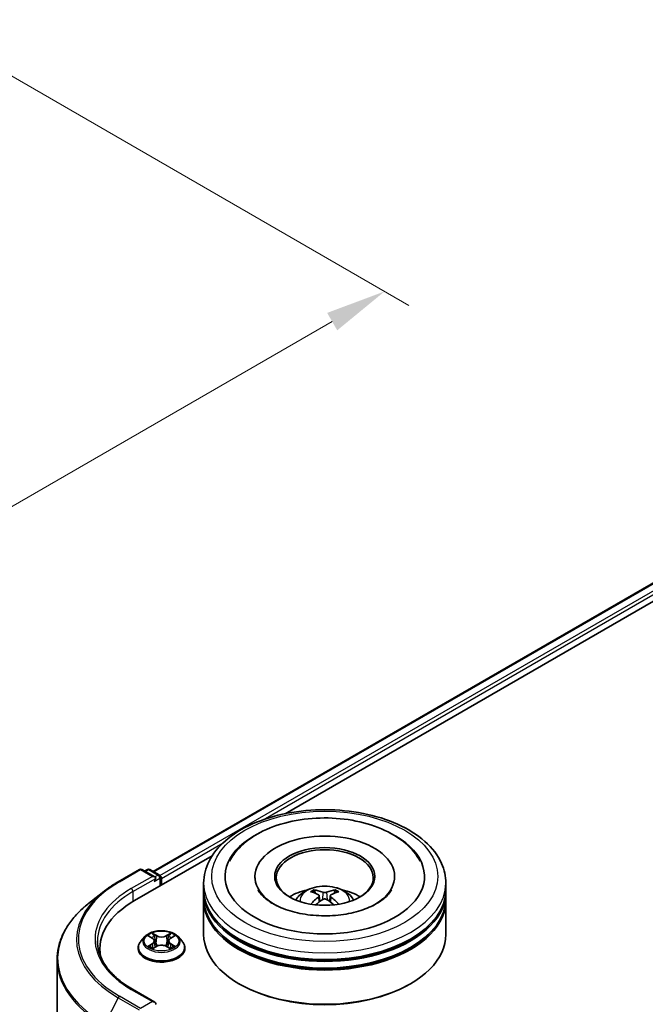
# Model space of a CAD drawing. Units: millimetres. Extents: x 36 to 5375, y 20 to 863.
# Drawn here: x 309 to 374, y 459 to 561 of the extents above; entities that cross this region are included whole.
import ezdxf

# ---------------------------------------------------------------- set-up
doc = ezdxf.new("R2010")
doc.units = ezdxf.units.MM
doc.header["$LTSCALE"] = 2.5
doc.layers.get('Defpoints').update_dxf_attribs({"lineweight": 25})
for name, color, linetype, lineweight in [('Dimension (ISO)', 7, 'Continuous', 18), ('Visible (ISO)', 7, 'Continuous', 35), ('Visible Narrow (ISO)', 7, 'Continuous', 25)]:
    doc.layers.add(name, color=color, linetype=linetype, lineweight=lineweight)
doc.styles.add('Note Text (TK)', font='MS PGothic.ttf')
doc.dimstyles.new('Default - Method 1b (TK)', dxfattribs={"dimscale": 2.5, "dimtxt": 2.5, "dimasz": 2.5, "dimexe": 1, "dimexo": 1.5, "dimgap": 1, "dimtad": 1, "dimrnd": 1e-08, "dimdsep": 46, "dimtxsty": 'Note Text (TK)', "dimcen": 0.09, "dimdle": 5, "dimclrd": 100, "dimclre": 100, "dimclrt": 7, "dimadec": 1, "dimazin": 1, "dimtfac": 1, "dimtmove": 0, "dimatfit": 3, "dimfxl": 1, "dimtolj": 1, "dimlwd": -1, "dimlwe": -1, "dimarcsym": 0})

# ---------------------------------------------------------------- blocks, each defined once
blk = doc.blocks.new('*D22')
at = {"layer": 'Defpoints', "color": 0}
for p in [(298.44, 561.17), (347.03, 533.11), (204.16, 506.73)]:
    blk.add_point(p, dxfattribs=at)
at = {"layer": 'Dimension (ISO)', "color": 100}
for p, q in [((302.19, 559), (349.53, 531.67)), ((258.17, 481.81), (341.62, 529.99)), ((207.91, 504.57), (255.25, 477.24))]:
    blk.add_line(p, q, dxfattribs=at)
for points in [[(341.1, 530.89), (342.14, 529.09), (347.03, 533.11)], [(257.64, 482.71), (258.69, 480.9), (252.75, 478.68)]]:
    blk.add_solid(points, dxfattribs=at)
at = {"layer": 'Dimension (ISO)', "color": 7, "insert": (293.53, 508.05), "char_height": 6.25, "attachment_point": 4, "rotation": 30, "style": 'Note Text (TK)'}
blk.add_mtext('\\A1;{\\Q-30.000;\\W0.816;\\H0.816x;160}', dxfattribs=at)

msp = doc.modelspace()

# ---------------------------------------------------------------- linework, layer by layer
at = {"layer": 'Visible (ISO)'}
for p, q in [((323.1391, 473.2126), (387.8912, 510.5972)), ((336.7498, 479.1766), (388.976, 509.3294)), ((321.2297, 470.216), (329.2255, 474.8324)), ((319.5375, 472.1538), (321.7178, 473.4126)), ((323.3063, 472.6398), (321.9678, 473.4126)), ((322.5432, 473.4123), (322.2558, 473.2463)), ((322.7932, 473.4123), (323.7706, 472.848)), ((323.8956, 471.7552), (323.8956, 472.6315)), ((323.9992, 471.815), (323.9992, 472.4954)), ((328.3519, 471.3387), (328.3519, 472.0191)), ((333.6435, 472.6996), (333.6435, 472.5362)), ((348.0602, 472.6996), (348.0602, 472.5362)), ((353.3519, 471.3387), (353.3519, 472.0191)), ((318.0486, 471.149), (316.4728, 469.9016)), ((328.3519, 470.4542), (328.3519, 471.1346)), ((353.3519, 470.4542), (353.3519, 471.1346)), ((328.3519, 466.7119), (328.3519, 470.2501)), ((340.279, 470.7114), (340.3439, 470.1066)), ((341.4247, 470.7114), (341.3598, 470.1066)), ((353.3519, 466.7119), (353.3519, 470.2501)), ((322.2902, 466.4802), (321.8768, 466.0191)), ((322.6951, 466.5309), (323.0499, 466.3187)), ((323.2683, 466.0273), (323.3367, 465.3911)), ((324.73, 466.0273), (324.6617, 465.3911)), ((324.9484, 466.3187), (325.3033, 466.5309)), ((325.7082, 466.4802), (326.1215, 466.0191)), ((317.6417, 465.215), (317.6417, 464.6238)), ((321.5825, 465.283), (321.5825, 465.3107)), ((323.1149, 465.2674), (323.4844, 465.4735)), ((324.5139, 465.4735), (324.8834, 465.2674)), ((326.4158, 465.283), (326.4158, 465.3107)), ((313.225, 464.1205), (313.225, 423.4435)), ((332.1309, 461.5408), (332.013, 461.6088)), ((349.5729, 461.5408), (349.6907, 461.6088)), ((323.3063, 459.7119), (321.0011, 461.0428))]:
    msp.add_line(p, q, dxfattribs=at)
for centre, start, end in [((321.8428, 473.1961), 60, 120), ((322.6682, 473.1958), 60, 120), ((323.6456, 472.6315), 0, 60)]:
    msp.add_arc(centre, 0.25, start, end, dxfattribs=at)
for centre, major_axis, ratio, start_param, end_param in [((340.8519, 472.6996), (10.2917, 0), 0.57735027, 2.28770637, 7.13707159), ((340.8519, 472.6996), (7.2083, 0), 0.57735027, 5.47106557, 10.23689769), ((340.8519, 472.5635), (-5, 0), 0.57735027, 2.37272528, 7.05205268), ((323.8224, 472.5975), (-0.125, 0.2165), 0.57735027, 3.92699082, 5.41642157), ((323.0563, 472.4954), (0.3536, 0), 0.57735027, 0, 1.57079633), ((323.2331, 472.3934), (-0.125, -0.2165), 0.57735027, 0.78539816, 2.35619449), ((340.8519, 471.1346), (12.5, 0), 0.57735027, 3.12745005, 6.29732791), ((340.8519, 471.3387), (-12.5, 0), 0.57735027, 0, 3.14159265), ((340.8519, 468.6171), (-5, 0), 0.57735027, 5.07628371, 5.53058844), ((340.9384, 466.3571), (2.8444, -4.6082), 0.49462411, 2.44776077, 2.68674507), ((340.7738, 466.262), (-2.5477, 4.7787), 0.65417299, 5.62601221, 5.86499651), ((340.9299, 466.262), (-2.5477, -4.7787), 0.65417299, 3.55978145, 3.79876575), ((340.7654, 466.3571), (2.8444, 4.6082), 0.49462411, 0.45484759, 0.69383188), ((340.8519, 468.6171), (-5, 0), 0.57735027, 3.89418952, 4.34849425), ((329.8917, 465.215), (-12.25, 0), 0.57735027, 5.49778714, 6.39521013), ((340.8519, 470.2501), (12.5, 0), 0.57735027, 3.12745005, 6.29732791), ((340.8519, 470.4542), (-12.5, 0), 0.57735027, 0, 3.14159265), ((340.9384, 466.2669), (-2.1174, -4.9843), 0.59526289, 3.96282307, 4.19313336), ((340.7738, 466.3619), (3.2392, 4.3398), 0.55353421, 0.95931878, 1.15112494), ((340.9299, 466.3619), (3.2392, -4.3398), 0.55353421, 1.99046771, 2.18227387), ((340.7654, 466.2669), (-2.1174, 4.9843), 0.59526289, 5.2316446, 5.46195489), ((340.8519, 471.1346), (-12.3333, 0), 0.57735027, 0.47828403, 2.66330862), ((340.8519, 466.7119), (12.5, 0), 0.57735027, 3.14159265, 6.28318531), ((340.8519, 470.2501), (-12.3333, 0), 0.57735027, 0.47828403, 2.66330862), ((329.8917, 463.8542), (-12.5, 0), 0.57735027, 6.08255579, 6.13021947), ((340.8519, 466.5758), (12.3333, 0), 0.57735027, 3.92699082, 5.49778714), ((323.0563, 459.5676), (0.3536, 0), 0.57735027, 0, 1.57079633), ((323.2331, 459.6696), (0.125, -0.2165), 0.57735027, 0.15954809, 0.78539816)]:
    msp.add_ellipse(centre, major_axis=major_axis, ratio=ratio, start_param=start_param, end_param=end_param, dxfattribs=at)
msp.add_ellipse((340.8519, 472.6996), major_axis=(5.1667, 0), ratio=0.57735027, dxfattribs=at)
for points, knots in [([(328.3519, 472.0191), (328.3519, 472.7924), (328.5456, 473.5628), (329.2941, 475.0456), (329.8694, 475.7518), (331.3689, 477.0538), (332.3184, 477.6381), (334.4751, 478.598), (335.6856, 478.9705), (338.2319, 479.4666), (339.5666, 479.5913), (342.2313, 479.5851), (343.5609, 479.4549), (346.0914, 478.9502), (347.2916, 478.5752), (349.4475, 477.6049), (350.4022, 477.0088), (351.9478, 475.6389), (352.5445, 474.8655), (353.2013, 473.3834), (353.3519, 472.7021), (353.3519, 472.0191)], [5.49778714, 5.49778714, 5.49778714, 5.49778714, 5.78139221, 5.78139221, 6.08459158, 6.08459158, 6.41185391, 6.41185391, 6.74313191, 6.74313191, 7.07260039, 7.07260039, 7.40121853, 7.40121853, 7.73072324, 7.73072324, 8.06201837, 8.06201837, 8.38889414, 8.38889414, 8.6393798, 8.6393798, 8.6393798, 8.6393798]), ([(331.0039, 474.2621), (331.2662, 474.7609), (331.6074, 475.2188), (332.6096, 476.2584), (333.3446, 476.7859), (335.058, 477.6904), (336.0527, 478.0525), (338.1563, 478.5568), (339.2644, 478.6997), (341.4874, 478.7621), (342.6015, 478.6833), (344.7466, 478.3088), (345.7768, 478.0124), (347.6643, 477.2052), (348.5208, 476.6928), (349.838, 475.5464), (350.3418, 474.943), (350.6998, 474.2621)], [2.65090407, 2.65090407, 2.65090407, 2.65090407, 2.86407041, 2.86407041, 3.18632725, 3.18632725, 3.53339937, 3.53339937, 3.87843215, 3.87843215, 4.22068257, 4.22068257, 4.56453655, 4.56453655, 4.9121077, 4.9121077, 5.20307756, 5.20307756, 5.20307756, 5.20307756]), ([(318.0486, 471.149), (318.1389, 471.2205), (318.2311, 471.2912), (318.4191, 471.4307), (318.5149, 471.4995), (318.7101, 471.6355), (318.8095, 471.7025), (319.0117, 471.8347), (319.1145, 471.8999), (319.3235, 472.0283), (319.4297, 472.0916), (319.5375, 472.1538)], [2.986331736, 2.986331736, 2.986331736, 2.986331736, 3.01738392, 3.01738392, 3.048436103, 3.048436103, 3.079488287, 3.079488287, 3.11054047, 3.11054047, 3.141592654, 3.141592654, 3.141592654, 3.141592654]), ([(346.2057, 469.8903), (345.7422, 469.6227), (345.1876, 469.3795), (343.9373, 468.9816), (343.2387, 468.8291), (341.7698, 468.6438), (340.9986, 468.6133), (339.4754, 468.6828), (338.7237, 468.7833), (337.3325, 469.0985), (336.6921, 469.3119), (335.5963, 469.8085), (335.1376, 470.0899), (334.43, 470.661), (334.1807, 470.9488), (333.9979, 471.2477), (333.9751, 471.2879), (333.9543, 471.3274)], [0, 0, 0, 0, 0.28166641, 0.28166641, 0.57029187, 0.57029187, 0.86427595, 0.86427595, 1.15932912, 1.15932912, 1.4508445, 1.4508445, 1.73525144, 1.73525144, 2.01675528, 2.01675528, 2.06148491, 2.06148491, 2.06148491, 2.06148491]), ([(337.8696, 470.2637), (337.9624, 470.424), (338.0719, 470.5661), (338.3897, 470.9025), (338.6138, 471.0671), (339.1458, 471.3674), (339.462, 471.4847), (340.1312, 471.6474), (340.4856, 471.6882), (341.1908, 471.6899), (341.5414, 471.6518), (342.2246, 471.4917), (342.5573, 471.3697), (343.164, 471.0234), (343.4435, 470.8036), (343.7306, 470.4292), (343.7848, 470.349), (343.8342, 470.2637)], [1.10800637, 1.10800637, 1.10800637, 1.10800637, 1.28485125, 1.28485125, 1.58220865, 1.58220865, 1.9574686, 1.9574686, 2.35189349, 2.35189349, 2.74172985, 2.74172985, 3.13599765, 3.13599765, 3.51030353, 3.51030353, 3.60438261, 3.60438261, 3.60438261, 3.60438261]), ([(339.7152, 471.3058), (339.7238, 471.3047), (339.7339, 471.3016), (339.7522, 471.292), (339.7634, 471.2835), (339.7806, 471.2658), (339.7897, 471.2535), (339.8009, 471.2331), (339.8055, 471.222), (339.8086, 471.2118)], [0.0145600729, 0.0145600729, 0.0145600729, 0.0145600729, 0.0187226824, 0.0187226824, 0.0234298311, 0.0234298311, 0.0280690561, 0.0280690561, 0.0318101771, 0.0318101771, 0.0318101771, 0.0318101771]), ([(340.2092, 470.7996), (340.2321, 470.7876), (340.2515, 470.7716), (340.2759, 470.7346), (340.2809, 470.7137), (340.2774, 470.6731), (340.2687, 470.6508), (340.2415, 470.614), (340.2264, 470.599), (340.2092, 470.5854)], [-0.2036008625, -0.2036008625, -0.2036008625, -0.2036008625, -0.191101084, -0.191101084, -0.1786013054, -0.1786013054, -0.1660771911, -0.1660771911, -0.1569242563, -0.1569242563, -0.1569242563, -0.1569242563]), ([(341.0373, 471.0636), (341.0115, 471.0533), (340.9793, 471.0446), (340.9098, 471.0337), (340.8725, 471.0314), (340.8031, 471.033), (340.7664, 471.0369), (340.7086, 471.0491), (340.686, 471.0558), (340.6664, 471.0636)], [-0.2036008779, -0.2036008779, -0.2036008779, -0.2036008779, -0.1911010993, -0.1911010993, -0.1786013208, -0.1786013208, -0.1660772065, -0.1660772065, -0.1569242716, -0.1569242716, -0.1569242716, -0.1569242716]), ([(341.4946, 470.5854), (341.4717, 470.6033), (341.4522, 470.6244), (341.4278, 470.6677), (341.4228, 470.6899), (341.4263, 470.7295), (341.4351, 470.7496), (341.4622, 470.7794), (341.4773, 470.7905), (341.4946, 470.7996)], [-0.2036008625, -0.2036008625, -0.2036008625, -0.2036008625, -0.191101084, -0.191101084, -0.1786013054, -0.1786013054, -0.1660771911, -0.1660771911, -0.1569242563, -0.1569242563, -0.1569242563, -0.1569242563]), ([(341.8952, 471.2118), (341.8983, 471.222), (341.9028, 471.2331), (341.9141, 471.2535), (341.9231, 471.2658), (341.9403, 471.2835), (341.9516, 471.292), (341.9699, 471.3016), (341.9799, 471.3047), (341.9886, 471.3058)], [0.0427285558, 0.0427285558, 0.0427285558, 0.0427285558, 0.0464696768, 0.0464696768, 0.0511089018, 0.0511089018, 0.0558160505, 0.0558160505, 0.05997866, 0.05997866, 0.05997866, 0.05997866]), ([(347.7494, 471.3274), (347.6014, 471.0459), (347.342, 470.7212), (346.7374, 470.2256), (346.4884, 470.0536), (346.2057, 469.8903)], [5.792496723, 5.792496723, 5.792496723, 5.792496723, 6.111389919, 6.111389919, 6.283185307, 6.283185307, 6.283185307, 6.283185307]), ([(316.4728, 469.9016), (316.058, 469.5732), (315.6781, 469.229), (314.9948, 468.5138), (314.6912, 468.1428), (314.1658, 467.3791), (313.9441, 466.9865), (313.5869, 466.1858), (313.4515, 465.7776), (313.2706, 464.9532), (313.225, 464.5368), (313.225, 464.1205)], [3.296853571, 3.296853571, 3.296853571, 3.296853571, 3.42288102, 3.42288102, 3.548908469, 3.548908469, 3.674935919, 3.674935919, 3.800963368, 3.800963368, 3.926990817, 3.926990817, 3.926990817, 3.926990817]), ([(339.4277, 469.832), (339.4307, 469.8329), (339.4335, 469.8335), (339.4444, 469.8347), (339.4535, 469.8329), (339.4615, 469.8283), (339.4629, 469.8274), (339.4641, 469.8264)], [0.0219671693, 0.0219671693, 0.0219671693, 0.0219671693, 0.0234298311, 0.0234298311, 0.02806905607, 0.02806905607, 0.02898517502, 0.02898517502, 0.02898517502, 0.02898517502]), ([(340.6664, 470.3214), (340.6922, 470.3376), (340.7244, 470.3514), (340.7939, 470.3686), (340.8313, 470.3721), (340.9007, 470.3697), (340.9374, 470.3635), (340.9951, 470.3443), (341.0178, 470.3336), (341.0373, 470.3214)], [-0.2036008779, -0.2036008779, -0.2036008779, -0.2036008779, -0.1911010993, -0.1911010993, -0.1786013208, -0.1786013208, -0.1660772065, -0.1660772065, -0.1569242716, -0.1569242716, -0.1569242716, -0.1569242716]), ([(342.2396, 469.8264), (342.2409, 469.8274), (342.2422, 469.8283), (342.2502, 469.8329), (342.2594, 469.8347), (342.2703, 469.8335), (342.2731, 469.8329), (342.276, 469.832)], [0.04555355789, 0.04555355789, 0.04555355789, 0.04555355789, 0.04646967684, 0.04646967684, 0.05110890181, 0.05110890181, 0.05257156361, 0.05257156361, 0.05257156361, 0.05257156361]), ([(325.7082, 466.4802), (325.6059, 466.5943), (325.4761, 466.6944), (325.1696, 466.8667), (324.9911, 466.9376), (324.608, 467.0411), (324.4036, 467.0738), (323.9891, 467.099), (323.7792, 467.0916), (323.373, 467.0375), (323.1769, 466.9908), (322.8163, 466.8608), (322.6521, 466.7773), (322.429, 466.6175), (322.3542, 466.5516), (322.2902, 466.4802)], [4.40455743, 4.40455743, 4.40455743, 4.40455743, 4.72557036, 4.72557036, 5.05999896, 5.05999896, 5.39307641, 5.39307641, 5.72438985, 5.72438985, 6.05612576, 6.05612576, 6.39010372, 6.39010372, 6.59101686, 6.59101686, 6.59101686, 6.59101686]), ([(323.0397, 466.8503), (323.0394, 466.8506), (323.0391, 466.8509), (323.0383, 466.8516), (323.0378, 466.852), (323.0373, 466.8525)], [-0.000230599076, -0.000230599076, -0.000230599076, -0.000230599076, 0, 0, 0.000338329447, 0.000338329447, 0.000338329447, 0.000338329447]), ([(323.0373, 466.8525), (323.0376, 466.852), (323.0379, 466.8515), (323.0384, 466.8507), (323.0386, 466.8504), (323.0389, 466.8501)], [-0.000338329447, -0.000338329447, -0.000338329447, -0.000338329447, 0, 0, 0.000241517914, 0.000241517914, 0.000241517914, 0.000241517914]), ([(324.8584, 466.6756), (324.9051, 466.7402), (324.9318, 466.8068), (324.9604, 466.8515), (324.9607, 466.852), (324.961, 466.8525)], [0, 0, 0, 0, 0.0320559737, 0.0320559737, 0.0323943032, 0.0323943032, 0.0323943032, 0.0323943032]), ([(324.961, 466.8525), (324.9605, 466.852), (324.96, 466.8516), (324.9552, 466.8473), (324.9508, 466.8433), (324.9464, 466.8392)], [-0.03239430317, -0.03239430317, -0.03239430317, -0.03239430317, -0.03205597372, -0.03205597372, -0.02897275834, -0.02897275834, -0.02897275834, -0.02897275834]), ([(321.0011, 461.0428), (320.5389, 461.3097), (320.1142, 461.5969), (319.3504, 462.2039), (319.0113, 462.5236), (318.4264, 463.1864), (318.1806, 463.5294), (317.7867, 464.2293), (317.6385, 464.5862), (317.4411, 465.3059), (317.3917, 465.6687), (317.3917, 466.0315)], [1.570796327, 1.570796327, 1.570796327, 1.570796327, 1.727875959, 1.727875959, 1.884955592, 1.884955592, 2.042035225, 2.042035225, 2.199114858, 2.199114858, 2.35619449, 2.35619449, 2.35619449, 2.35619449]), ([(321.8768, 466.0191), (321.8396, 465.9775), (321.8054, 465.9345), (321.7438, 465.846), (321.7163, 465.8004), (321.6686, 465.7069), (321.6484, 465.6591), (321.6157, 465.5616), (321.6033, 465.512), (321.5867, 465.4118), (321.5825, 465.3613), (321.5825, 465.3107)], [0.307831551, 0.307831551, 0.307831551, 0.307831551, 0.403344874, 0.403344874, 0.498858196, 0.498858196, 0.594371519, 0.594371519, 0.689884841, 0.689884841, 0.785398163, 0.785398163, 0.785398163, 0.785398163]), ([(322.7767, 466.4821), (322.727, 466.5385), (322.6512, 466.5706), (322.5788, 466.5865), (322.578, 466.5866), (322.5772, 466.5868)], [0.0019022161, 0.0019022161, 0.0019022161, 0.0019022161, 0.0320559737, 0.0320559737, 0.0323943032, 0.0323943032, 0.0323943032, 0.0323943032]), ([(322.5772, 466.5868), (322.5779, 466.5865), (322.5787, 466.5863), (322.5861, 466.5834), (322.5928, 466.5808), (322.5995, 466.578)], [-0.03239430317, -0.03239430317, -0.03239430317, -0.03239430317, -0.03205597372, -0.03205597372, -0.02897275834, -0.02897275834, -0.02897275834, -0.02897275834]), ([(323.2683, 466.0273), (323.2659, 466.05), (323.2607, 466.0725), (323.2451, 466.1163), (323.2347, 466.1376), (323.2091, 466.1787), (323.194, 466.1985), (323.1595, 466.2362), (323.1402, 466.2542), (323.0978, 466.288), (323.0746, 466.3039), (323.0499, 466.3187)], [3.988894173, 3.988894173, 3.988894173, 3.988894173, 4.130102476, 4.130102476, 4.271310779, 4.271310779, 4.412519082, 4.412519082, 4.553727385, 4.553727385, 4.694935688, 4.694935688, 4.694935688, 4.694935688]), ([(324.9484, 466.3187), (324.9237, 466.3039), (324.9006, 466.288), (324.8581, 466.2542), (324.8388, 466.2362), (324.8043, 466.1985), (324.7892, 466.1787), (324.7636, 466.1376), (324.7532, 466.1163), (324.7376, 466.0725), (324.7324, 466.05), (324.73, 466.0273)], [0.017453293, 0.017453293, 0.017453293, 0.017453293, 0.158661596, 0.158661596, 0.299869899, 0.299869899, 0.441078202, 0.441078202, 0.582286505, 0.582286505, 0.723494808, 0.723494808, 0.723494808, 0.723494808]), ([(325.4211, 466.5868), (325.4203, 466.5866), (325.4195, 466.5865), (325.4181, 466.5862), (325.4176, 466.586), (325.417, 466.5859)], [-0.000338329447, -0.000338329447, -0.000338329447, -0.000338329447, 0, 0, 0.000241517914, 0.000241517914, 0.000241517914, 0.000241517914]), ([(325.4174, 466.5854), (325.4179, 466.5856), (325.4184, 466.5858), (325.4197, 466.5863), (325.4204, 466.5865), (325.4211, 466.5868)], [-0.000230599076, -0.000230599076, -0.000230599076, -0.000230599076, 0, 0, 0.000338329447, 0.000338329447, 0.000338329447, 0.000338329447]), ([(326.4158, 465.3107), (326.4158, 465.3613), (326.4116, 465.4118), (326.395, 465.512), (326.3826, 465.5616), (326.3499, 465.6591), (326.3297, 465.7069), (326.282, 465.8004), (326.2545, 465.846), (326.1929, 465.9345), (326.1588, 465.9775), (326.1215, 466.0191)], [3.926990817, 3.926990817, 3.926990817, 3.926990817, 4.022504139, 4.022504139, 4.118017462, 4.118017462, 4.213530784, 4.213530784, 4.309044107, 4.309044107, 4.404557429, 4.404557429, 4.404557429, 4.404557429]), ([(321.5825, 465.283), (321.5825, 465.134), (321.6217, 464.9854), (321.7741, 464.7007), (321.8899, 464.5652), (322.1888, 464.3194), (322.3745, 464.2101), (322.7944, 464.0318), (323.0289, 463.9629), (323.5218, 463.8722), (323.7802, 463.8503), (324.2954, 463.8552), (324.5521, 463.8819), (325.0391, 463.9815), (325.2692, 464.0545), (325.68, 464.2407), (325.8605, 464.3539), (326.1519, 464.611), (326.2632, 464.7548), (326.3874, 465.0291), (326.4158, 465.156), (326.4158, 465.283)], [0.78539816, 0.78539816, 0.78539816, 0.78539816, 1.08510874, 1.08510874, 1.39751972, 1.39751972, 1.72201276, 1.72201276, 2.0477407, 2.0477407, 2.37249118, 2.37249118, 2.69684603, 2.69684603, 3.02168013, 3.02168013, 3.34747752, 3.34747752, 3.67139258, 3.67139258, 3.92699082, 3.92699082, 3.92699082, 3.92699082]), ([(322.5809, 465.4776), (322.5804, 465.4774), (322.5799, 465.4772), (322.5787, 465.4767), (322.5779, 465.4765), (322.5772, 465.4762)], [-0.000230599076, -0.000230599076, -0.000230599076, -0.000230599076, 0, 0, 0.000338329447, 0.000338329447, 0.000338329447, 0.000338329447]), ([(322.5772, 465.4762), (322.578, 465.4764), (322.5788, 465.4765), (322.5802, 465.4768), (322.5807, 465.4769), (322.5813, 465.4771)], [-0.000338329447, -0.000338329447, -0.000338329447, -0.000338329447, 0, 0, 0.000241517914, 0.000241517914, 0.000241517914, 0.000241517914]), ([(322.8561, 465.4458), (322.8711, 465.4333), (322.8874, 465.4208), (322.9225, 465.3957), (322.9412, 465.3832), (322.9809, 465.3584), (323.0019, 465.3462), (323.0462, 465.3223), (323.0694, 465.3106), (323.1077, 465.2926), (323.1222, 465.2861), (323.137, 465.2798)], [1.393323954, 1.393323954, 1.393323954, 1.393323954, 1.463469385, 1.463469385, 1.533614815, 1.533614815, 1.603760246, 1.603760246, 1.673905677, 1.673905677, 1.71478324, 1.71478324, 1.71478324, 1.71478324]), ([(323.1296, 465.2757), (323.0891, 465.2782), (323.0644, 465.2523), (323.0379, 465.2114), (323.0376, 465.211), (323.0373, 465.2105)], [0.0024310368, 0.0024310368, 0.0024310368, 0.0024310368, 0.0320559737, 0.0320559737, 0.0323943032, 0.0323943032, 0.0323943032, 0.0323943032]), ([(323.0373, 465.2105), (323.0378, 465.2109), (323.0383, 465.2114), (323.0431, 465.2156), (323.0475, 465.2194), (323.0519, 465.2231)], [-0.03239430317, -0.03239430317, -0.03239430317, -0.03239430317, -0.03205597372, -0.03205597372, -0.02897275834, -0.02897275834, -0.02897275834, -0.02897275834]), ([(324.5139, 465.4735), (324.4583, 465.5045), (324.3951, 465.5301), (324.2591, 465.5691), (324.1863, 465.5824), (324.0372, 465.5957), (323.9611, 465.5957), (323.812, 465.5824), (323.7392, 465.5691), (323.6032, 465.5301), (323.54, 465.5045), (323.4844, 465.4735)], [4.72984227, 4.72984227, 4.72984227, 4.72984227, 5.03702022, 5.03702022, 5.34419817, 5.34419817, 5.65137612, 5.65137612, 5.95855407, 5.95855407, 6.26573201, 6.26573201, 6.26573201, 6.26573201]), ([(324.8614, 465.2798), (324.8761, 465.2861), (324.8906, 465.2926), (324.9289, 465.3106), (324.9522, 465.3223), (324.9964, 465.3462), (325.0174, 465.3584), (325.0572, 465.3832), (325.0759, 465.3957), (325.1109, 465.4208), (325.1272, 465.4333), (325.1422, 465.4458)], [2.99760574, 2.99760574, 2.99760574, 2.99760574, 3.038483303, 3.038483303, 3.108628734, 3.108628734, 3.178774165, 3.178774165, 3.248919596, 3.248919596, 3.319065027, 3.319065027, 3.319065027, 3.319065027]), ([(324.9586, 465.2126), (324.9589, 465.2124), (324.9592, 465.2121), (324.96, 465.2114), (324.9605, 465.2109), (324.961, 465.2105)], [-0.000230599076, -0.000230599076, -0.000230599076, -0.000230599076, 0, 0, 0.000338329447, 0.000338329447, 0.000338329447, 0.000338329447]), ([(324.961, 465.2105), (324.9607, 465.211), (324.9604, 465.2114), (324.9599, 465.2122), (324.9597, 465.2126), (324.9595, 465.2129)], [-0.000338329447, -0.000338329447, -0.000338329447, -0.000338329447, 0, 0, 0.000241517914, 0.000241517914, 0.000241517914, 0.000241517914]), ([(325.2126, 465.479), (325.2617, 465.4882), (325.3426, 465.4927), (325.4195, 465.4765), (325.4203, 465.4764), (325.4211, 465.4762)], [0, 0, 0, 0, 0.0320559737, 0.0320559737, 0.0323943032, 0.0323943032, 0.0323943032, 0.0323943032]), ([(325.4211, 465.4762), (325.4204, 465.4765), (325.4197, 465.4767), (325.4122, 465.4795), (325.4055, 465.4819), (325.3988, 465.4843)], [-0.03239430317, -0.03239430317, -0.03239430317, -0.03239430317, -0.03205597372, -0.03205597372, -0.02897275834, -0.02897275834, -0.02897275834, -0.02897275834])]:
    msp.add_open_spline(points, degree=3, knots=knots, dxfattribs=at)
for points, weights in [([(339.8847, 470.9519), (339.8481, 471.077), (339.8086, 471.2118)], [1.08273581125, 1.07755563389, 1.07090462461]), ([(341.8952, 471.2118), (341.8557, 471.077), (341.819, 470.9519)], [1.07090461894, 1.07755562758, 1.08273580442])]:
    msp.add_rational_spline(points, weights, degree=2, dxfattribs=at)
for points in [[(339.4646, 469.8261), (339.4644, 469.8262), (339.4643, 469.8263), (339.4642, 469.8264)], [(342.2396, 469.8264), (342.2394, 469.8263), (342.2393, 469.8262), (342.2392, 469.8261)], [(324.9464, 466.8392), (324.9052, 466.8008), (324.8633, 466.7532), (324.8163, 466.7074)], [(322.5995, 466.578), (322.6319, 466.5648), (322.6645, 466.5492), (322.6951, 466.531)], [(325.3032, 466.531), (325.3032, 466.531), (325.3033, 466.531), (325.3033, 466.531)], [(323.0519, 465.2231), (323.0725, 465.2403), (323.0933, 465.2555), (323.1148, 465.2675)], [(325.3988, 465.4843), (325.3357, 465.506), (325.2717, 465.5196), (325.2237, 465.5287)]]:
    msp.add_open_spline(points, degree=3, dxfattribs=at)
at = {"layer": 'Visible Narrow (ISO)'}
for p, q in [((323.2124, 473.1703), (388.0162, 510.5848)), ((323.8265, 472.804), (388.6405, 510.2244)), ((334.4892, 478.5518), (388.8173, 509.9182)), ((323.9992, 472.4954), (330.3527, 476.1637)), ((319.6625, 472.1414), (321.8428, 473.4002)), ((321.8428, 473.4002), (323.0563, 472.6996)), ((322.329, 473.204), (322.6682, 473.3999)), ((322.6682, 473.3999), (323.6456, 472.8356)), ((323.6456, 472.8356), (323.3063, 472.6398)), ((323.0563, 472.6996), (320.8761, 471.4408)), ((321.0529, 471.1346), (323.4099, 472.4954)), ((323.2331, 472.1892), (323.8224, 472.5294)), ((323.8224, 472.5294), (323.8224, 471.713)), ((321.0529, 471.1346), (321.0529, 470.1119)), ((340.6664, 471.0636), (340.6132, 470.2878)), ((341.0373, 471.0636), (341.0906, 470.2878)), ((340.2092, 470.5854), (340.2509, 470.0398)), ((341.4946, 470.5854), (341.4529, 470.0398)), ((323.5047, 466.5919), (323.0373, 466.8525)), ((323.182, 466.7074), (323.4759, 466.5436)), ((324.961, 466.8525), (324.4936, 466.5919)), ((324.5225, 466.5436), (324.8163, 466.7074)), ((322.5772, 466.5868), (323.0285, 466.317)), ((323.0285, 465.746), (322.5772, 465.4762)), ((322.7746, 465.5287), (323.0584, 465.6983)), ((323.0584, 465.6983), (323.0876, 465.3021)), ((323.4338, 465.9535), (323.2846, 466.492)), ((323.4759, 466.5436), (323.4338, 465.9535)), ((324.5225, 466.5436), (324.5645, 465.9535)), ((324.7137, 466.492), (324.5645, 465.9535)), ((324.94, 465.6983), (324.9107, 465.3021)), ((324.94, 465.6983), (325.2237, 465.5287)), ((324.9698, 466.317), (325.4211, 466.5868)), ((325.4211, 465.4762), (324.9698, 465.746)), ((322.9251, 465.3941), (322.8954, 465.4421)), ((323.0373, 465.2105), (323.5047, 465.4711)), ((323.0902, 465.2676), (323.0902, 465.2675)), ((323.0913, 465.253), (323.0913, 465.2529)), ((324.4936, 465.4711), (324.961, 465.2105)), ((324.907, 465.253), (324.907, 465.2529)), ((324.9081, 465.2676), (324.9081, 465.2675)), ((325.103, 465.4421), (325.0732, 465.3941)), ((320.8761, 461.0305), (323.0563, 459.7717)), ((319.5267, 460.1779), (318.1476, 457.4707)), ((319.5267, 460.1779), (321.707, 458.9192)), ((321.8428, 459.071), (319.6625, 460.3298)), ((323.0563, 459.7717), (321.8428, 459.071))]:
    msp.add_line(p, q, dxfattribs=at)
for centre, major_axis in [((340.8519, 472.6996), (-11.6667, 0)), ((323.9992, 466.0315), (-1.7846, 0))]:
    msp.add_ellipse(centre, major_axis=major_axis, ratio=0.57735027, dxfattribs=at)
for centre, major_axis, ratio, start_param, end_param in [((321.8428, 473.1961), (-0.125, 0.2165), 0.57735027, 5.49778714, 6.28318531), ((321.8428, 473.1961), (0.125, 0.2165), 0.57735027, 0, 0.78539816), ((322.6682, 473.1958), (-0.125, 0.2165), 0.57735027, 5.49778714, 6.28318531), ((322.6682, 473.1958), (0.125, 0.2165), 0.57735027, 0, 0.78539816), ((323.6456, 472.6315), (0.125, 0.2165), 0.57735027, 0, 0.78539816), ((323.6456, 472.6315), (0.125, -0.2165), 0.57735027, 0.78539816, 2.35619449), ((329.8917, 466.2356), (-14.4662, 0), 0.57735027, 5.49778714, 7.06858347), ((319.6625, 471.9373), (-0.125, 0.2165), 0.57735027, 5.49778714, 6.28318531), ((323.6456, 472.6315), (0.25, 0), 0.57735027, 5.49778714, 6.28318531), ((340.8519, 472.0191), (-12.5, 0), 0.57735027, 0, 3.14159265), ((329.8917, 466.1622), (-14.6583, 0), 0.57735027, 5.65304806, 7.06858347), ((329.8917, 466.2356), (-12.75, 0), 0.57735027, 5.49778714, 7.06858347), ((329.8917, 466.0315), (-12.5, 0), 0.57735027, 5.49778714, 6.28318531), ((320.8761, 471.2367), (-0.125, 0.2165), 0.57735027, 3.92699082, 5.49778714), ((340.8519, 470.2024), (-2.5574, 0), 0.57735027, 3.07614718, 6.34863078), ((340.8519, 470.4586), (-1.8561, 0), 0.57735027, 5.37148447, 5.62408982), ((340.8519, 470.4168), (1.7276, 0), 0.57735027, 2.21917021, 2.42536283), ((340.8519, 470.4168), (1.7276, 0), 0.57735027, 0.71622982, 0.92242245), ((340.8519, 470.4586), (-1.8561, 0), 0.57735027, 3.80068814, 4.05329349), ((329.8917, 464.2512), (-16.6087, 0), 0.57735027, 5.65304806, 7.06858347), ((323.9992, 466.0315), (-1.7167, 0), 0.57735027, 5.30710262, 5.68847167), ((323.1532, 466.6931), (-0.034, -0.024), 0.18497367, 1.04331702, 2.43849919), ((323.0434, 466.5198), (-0.1764, 0.3525), 0.54762693, 4.3686132, 4.98386908), ((324.955, 466.5198), (0.1764, 0.3525), 0.54762693, 1.29931623, 1.91457211), ((324.8451, 466.6931), (-0.034, 0.024), 0.18497367, 0.70309346, 2.09827563), ((323.9992, 466.0315), (-1.7167, 0), 0.57735027, 3.7363063, 4.11767534), ((323.9992, 465.3849), (-2.3897, 0), 0.57735027, 5.8056187, 9.90234457), ((323.9992, 465.9696), (-1.9243, 0), 0.57735027, 5.8056187, 9.90234457), ((323.9992, 465.8425), (1.3435, 0), 0.57735027, 2.17629431, 2.42062218), ((323.0285, 466.283), (0.0214, 0.0358), 0.58733849, 0, 0.79427846), ((322.5165, 466.0315), (0.7118, 0), 0.57735027, 5.51524044, 7.05113018), ((323.0285, 465.712), (0.0214, -0.0358), 0.58733849, 0.86378433, 2.3473142), ((322.5165, 466.0004), (0.7533, 0), 0.57735027, 5.51524044, 6.34508866), ((323.2557, 466.4777), (-0.0402, -0.0111), 0.22291783, 3.85158054, 5.20700366), ((323.405, 465.9392), (-0.0402, -0.0111), 0.22288452, 3.85157383, 5.20261978), ((323.5047, 466.5579), (-0.0203, -0.0364), 0.56718618, 3.91841516, 5.40194502), ((323.9992, 466.8565), (0.7533, 0), 0.57735027, 3.94444411, 5.48033385), ((323.9992, 466.8875), (-0.7118, 0), 0.57735027, 0.80285146, 2.3387412), ((324.4936, 466.5579), (0.0203, -0.0364), 0.56718618, 0.88124028, 2.36477015), ((324.5933, 465.9392), (-0.0402, 0.0111), 0.22288452, 4.22215818, 5.57320413), ((325.4818, 466.0315), (-0.7118, 0), 0.57735027, 5.51524044, 7.05113018), ((324.7426, 466.4777), (-0.0402, 0.0111), 0.22291783, 4.2177743, 5.57319742), ((325.4818, 466.0004), (-0.7533, 0), 0.57735027, 6.22128195, 7.05113018), ((323.9992, 465.8425), (1.3435, 0), 0.57735027, 0.72097047, 0.96529834), ((324.9698, 465.712), (-0.0214, -0.0358), 0.58733849, 3.93587111, 5.41940097), ((324.9698, 466.283), (-0.0214, 0.0358), 0.58733849, 5.48890685, 6.28318531), ((323.9992, 465.3107), (-2.4167, 0), 0.57735027, 0, 3.14159265), ((323.9992, 465.283), (2.4167, 0), 0.57735027, 3.14159265, 6.28318531), ((323.9992, 466.0315), (1.7167, 0), 0.57735027, 3.7363063, 4.11767534), ((322.8045, 465.515), (-0.008, -0.0409), 0.77975364, 4.52690487, 5.92208704), ((322.677, 465.2047), (0.1314, 0.3137), 0.71221962, 5.81360232, 6.4288582), ((322.9252, 465.4284), (-0.0354, -0.022), 0.72973605, 5.16344533, 5.77548257), ((323.5047, 465.4371), (-0.0203, 0.0364), 0.56718618, 5.5063628, 6.28318531), ((323.9992, 465.1755), (0.7118, 0), 0.57735027, 0.80285146, 2.3387412), ((324.4936, 465.4371), (0.0203, 0.0364), 0.56718618, 0, 0.7768225), ((323.9992, 466.0315), (1.7167, 0), 0.57735027, 5.30710262, 5.68847167), ((325.3213, 465.2047), (-0.1314, 0.3137), 0.71221962, 6.13751241, 6.75276829), ((325.0731, 465.4284), (-0.0354, 0.022), 0.72973605, 3.64929539, 4.26133263), ((325.1938, 465.515), (0.008, -0.0409), 0.77975364, 0.36109827, 1.75628044), ((329.8917, 464.1205), (-16.6667, 0), 0.57735027, 0, 0.78539816), ((320.8761, 460.8263), (0.125, 0.2165), 0.57735027, 0, 0.78539816), ((319.6625, 460.1257), (-0.125, -0.2165), 0.57735027, 3.92699082, 4.80304887)]:
    msp.add_ellipse(centre, major_axis=major_axis, ratio=ratio, start_param=start_param, end_param=end_param, dxfattribs=at)
for points in [[(323.0389, 466.8501), (323.0669, 466.8058), (323.0935, 466.7397), (323.1399, 466.6756)], [(323.182, 466.7074), (323.1304, 466.7577), (323.0849, 466.8102), (323.0397, 466.8503)], [(323.1399, 466.6756), (323.1822, 466.6172), (323.2154, 466.549), (323.2345, 466.4803)], [(323.2345, 466.4803), (323.2843, 466.3008), (323.3341, 466.1213), (323.3839, 465.9419)], [(323.3839, 465.9419), (323.4259, 465.7905), (323.4747, 465.642), (323.5333, 465.4985)], [(323.5729, 465.5158), (323.5186, 465.6579), (323.4731, 465.8044), (323.4338, 465.9535)], [(324.5645, 465.9535), (324.5253, 465.8044), (324.4797, 465.6579), (324.4254, 465.5158)], [(324.465, 465.4985), (324.5236, 465.642), (324.5724, 465.7905), (324.6144, 465.9419)], [(324.6144, 465.9419), (324.6643, 466.1213), (324.714, 466.3008), (324.7638, 466.4803)], [(324.7638, 466.4803), (324.783, 466.549), (324.8161, 466.6172), (324.8584, 466.6756)], [(325.417, 466.5859), (325.3459, 466.5701), (325.2709, 466.538), (325.2217, 466.4821)], [(325.3033, 466.531), (325.3397, 466.5527), (325.379, 466.5707), (325.4174, 466.5854)], [(322.7746, 465.5287), (322.7218, 465.5187), (322.6499, 465.5033), (322.5809, 465.4776)], [(322.5813, 465.4771), (322.657, 465.4927), (322.737, 465.4881), (322.7857, 465.479)], [(322.7857, 465.479), (322.8117, 465.4741), (322.8355, 465.4628), (322.856, 465.4458)], [(324.9595, 465.2129), (324.9335, 465.2527), (324.9089, 465.2782), (324.8687, 465.2757)], [(324.8835, 465.2675), (324.9092, 465.2531), (324.934, 465.2342), (324.9586, 465.2126)], [(325.1423, 465.4458), (325.1628, 465.4628), (325.1866, 465.4741), (325.2126, 465.479)]]:
    msp.add_open_spline(points, degree=3, dxfattribs=at)

# ---------------------------------------------------------------- dimensions: what is measured, and where the dimension line sits
at = {"layer": 'Dimension (ISO)', "color": 100}
dim = msp.add_linear_dim(base=(347.0339, 533.1143), p1=(204.1635, 506.7343), p2=(298.4444, 561.1674), angle=210, text='{\\Q-30.000;\\W0.816;\\H0.816x;<>}', dimstyle='Default - Method 1b (TK)', override={"dimgap": 1, "dimdec": 2, "dimlfac": 1.469694, "dimtol": 0, "dimlim": 0, "dimtp": 0, "dimtm": 0, "dimtdec": 2, "dimtofl": 0, "dimatfit": 1}, dxfattribs=at)
dim.commit()
dim.dimension.update_dxf_attribs({"geometry": '*D22', "text_midpoint": (299.8935, 505.8977), "dimtype": 160})

doc.saveas('drawing.dxf')
